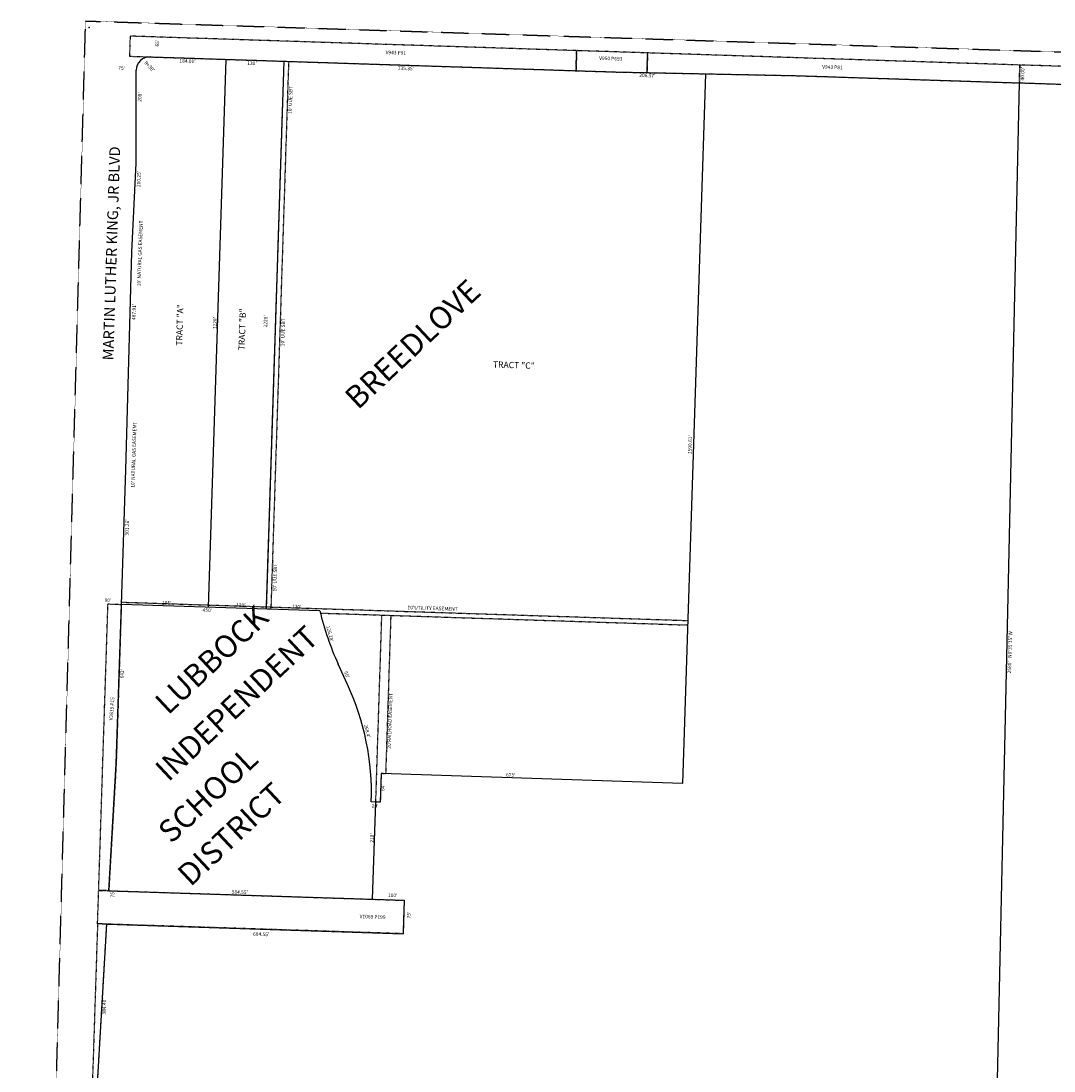
# Model space of a CAD drawing. Extents: x 957481 to 969380, y 7256786 to 7262405.
# Drawn here: x 957481 to 959795, y 7260053 to 7262405 of the extents above; entities that cross this region are included whole.
import ezdxf
from ezdxf.enums import TextEntityAlignment as Align

# ---------------------------------------------------------------- set-up
doc = ezdxf.new("R2010")
doc.units = 0
doc.linetypes.add('DASHDOT', pattern=[1, 0.5, -0.25, 0, -0.25])
doc.linetypes.add('HIDDEN', pattern=[0.375, 0.25, -0.125])
for name, color, linetype in [('1', 7, 'CONTINUOUS'), ('10', 7, 'CONTINUOUS'), ('11', 7, 'CONTINUOUS'), ('13', 7, 'CONTINUOUS'), ('15', 7, 'CONTINUOUS'), ('19', 7, 'CONTINUOUS'), ('21', 7, 'CONTINUOUS'), ('22', 7, 'CONTINUOUS'), ('6', 7, 'CONTINUOUS'), ('7', 7, 'CONTINUOUS')]:
    doc.layers.add(name, color=color, linetype=linetype)
doc.styles.add('ROMANC', font='ROMANC', dxfattribs={"height": 0.2})
doc.styles.add('ROMANS', font='ROMANS', dxfattribs={"height": 0.2})
doc.styles.add('txt', font='TXT', dxfattribs={"height": 0.2})

msp = doc.modelspace()

# ---------------------------------------------------------------- linework, layer by layer
at = {"layer": '1', "color": 253, "linetype": 'HIDDEN'}
msp.add_lwpolyline([(964102.316, 7262199.828), (963937.692, 7256951.479), (957481.242, 7257153.688), (957625.928, 7262405.372)], close=True, dxfattribs=at)
msp.add_point((957634.155, 7262390.952), dxfattribs=at)
at = {"layer": '21', "color": 7, "linetype": 'DASHDOT'}
for p, q in [((957706.146, 7261103.394), (958974.384, 7261062.285)), ((958151.946, 7261078.938), (958974.06, 7261052.291))]:
    msp.add_line(p, q, dxfattribs=at)
for points in [[(957725.64, 7262371.428), (957724.182, 7262326.451), (958724.257, 7262294.035), (958725.715, 7262339.011), (957725.64, 7262371.428)], [(958884.631, 7262333.861), (958725.715, 7262339.011), (958724.257, 7262294.035), (958815.609, 7262291.075), (958883.201, 7262289.733), (958884.631, 7262333.861)], [(958884.631, 7262333.861), (958883.201, 7262289.733), (959211.531, 7262283.094), (959717.145, 7262266.706), (959718.44, 7262306.685), (958884.631, 7262333.861)], [(958884.631, 7262333.861), (958883.201, 7262289.733), (959211.531, 7262283.094), (959717.145, 7262266.706), (959718.44, 7262306.685), (958884.631, 7262333.861)], [(958030.813, 7261087.867), (958070.596, 7262315.223), (958080.591, 7262314.898), (958040.808, 7261087.544)], [(961292.88, 7262263.805), (961172.684, 7262259.697), (959718.527, 7262306.831), (959717.231, 7262266.852), (960646.863, 7262236.72), (961291.559, 7262223.036), (961292.88, 7262263.805)], [(957676, 7261099.368), (957705.984, 7261098.396), (957694.399, 7260741.004), (957677.81, 7260456.978), (957655.202, 7260457.711)], [(958297.908, 7260719.021), (958287.914, 7260719.346), (958285.84, 7260655.379), (958275.846, 7260655.704), (958289.419, 7261074.482), (958309.409, 7261073.834)], [(957652.692, 7260382.753), (957655.202, 7260457.711), (958339.392, 7260435.534), (958336.962, 7260360.573), (957652.692, 7260382.753)], [(957673.361, 7260382.083), (957652.692, 7260382.753), (957640.243, 7259998.673), (957650.947, 7259998.338), (957673.361, 7260382.083)]]:
    msp.add_lwpolyline(points, close=True, dxfattribs=at)
at = {"layer": '6', "color": 7, "linetype": 'CONTINUOUS'}
for p, q in [((957770.367, 7262324.954), (958807.559, 7262291.335)), ((957739.389, 7262087.216), (957739.395, 7262294.971)), ((958807.559, 7262291.335), (959014.089, 7262287.254)), ((959014.089, 7262287.254), (958962.559, 7260697.477)), ((959659.972, 7259674.816), (959717.39, 7262266.847)), ((959717.39, 7262266.847), (960646.472, 7262236.732)), ((957729.382, 7261887.216), (957739.389, 7262087.216)), ((957715.744, 7261399.497), (957729.382, 7261887.216)), ((957705.984, 7261098.396), (957715.744, 7261399.497)), ((958150.751, 7261083.979), (957705.984, 7261098.396)), ((958212.647, 7260919.1), (958191.736, 7260964.518)), ((958287.914, 7260719.346), (958285.84, 7260655.379)), ((958962.559, 7260697.477), (958287.914, 7260719.346)), ((958285.84, 7260655.379), (958265.851, 7260656.027)), ((958268.783, 7260437.817), (958339.392, 7260435.534)), ((958339.392, 7260435.534), (958336.962, 7260360.573)), ((957650.946, 7259998.339), (957673.361, 7260382.077)), ((957673.361, 7260382.077), (958336.962, 7260360.573))]:
    msp.add_line(p, q, dxfattribs=at)
for points in [[(959014.089, 7262287.254), (959211.531, 7262283.094), (959717.145, 7262266.706)], [(957677.81, 7260456.978), (957694.399, 7260741.004), (957705.984, 7261098.396)], [(957677.81, 7260456.978), (958268.783, 7260437.817), (958276.031, 7260655.697)]]:
    msp.add_lwpolyline(points, dxfattribs=at)
for centre, radius, start, end in [((957769.394997, 7262294.969646), 30, 88.1435, 179.998225), ((958758.308608, 7261225.400954), 623.800376, 193.103425, 204.723133), ((957682.35705, 7260674.939923), 583.8, 358.1435, 24.722683)]:
    msp.add_arc(centre, radius, start, end, dxfattribs=at)
at = {"layer": '7', "color": 7, "linetype": 'CONTINUOUS'}
for p, q in [((957900.881, 7261092.079), (957940.665, 7262319.434)), ((958030.813, 7261087.867), (958070.596, 7262315.223))]:
    msp.add_line(p, q, dxfattribs=at)

# ---------------------------------------------------------------- texts
at = {"layer": '10', "color": 134, "linetype": 'CONTINUOUS', "style": 'ROMANS'}
for s, rotation, p in [('TRACT "A"', 88.1435, (957828.174348, 7261678.424517)), ('TRACT "B"', 88.1435, (957968.150348, 7261667.948517)), ('TRACT "C"', 358.1435, (958538.656517, 7261643.047652))]:
    msp.add_text(s, height=13.999, rotation=rotation, dxfattribs=at).set_placement(p, align=Align.TOP_LEFT)
at = {"layer": '11', "color": 7, "linetype": 'CONTINUOUS', "style": 'ROMANS'}
for s, rotation, p in [("65'", 88.1435, (957790.244, 7262347.933)), ("184.01'", 358.1435, (957835.765, 7262312.03)), ("75'", 358.1435, (957699.038, 7262296.153)), ("130'", 358.1435, (957987.869, 7262307.098)), ("735.35'", 358.1435, (958325.015, 7262295.88)), ("206.57'", 358.1435, (958865.91, 7262279.891)), ("208'", 88.1435, (957750.776, 7262224.47)), ("200.25'", 88.1435, (957748.396, 7262033.183)), ("487.91'", 88.1435, (957737.542, 7261735.506)), ("1228'", 88.1435, (957919.211, 7261714.823)), ("1228'", 88.1435, (958032.493, 7261718.862)), ("1590.61'", 88.1435, (958982.919, 7261434.768)), ("301.26'", 88.1435, (957722.255, 7261252.428)), ("90'", 358.1435, (957668.38, 7261104.04)), ("195'", 358.1435, (957797.056, 7261098.127)), ("130'", 358.1435, (957962.975, 7261093.182)), ("120'", 358.1435, (958087.993, 7261089.778)), ("450'", 358.1435, (957887.896, 7261081.779)), ('2580\'   N0%%d35\'15"W', 88.1435, (959698.468, 7260943.695)), ("642'", 88.1435, (957711.126, 7260932.434)), ("675'", 358.1435, (958567.381, 7260712.597)), ("20'", 358.1435, (958266.681, 7260643.184)), ("218'", 88.1435, (958271.018, 7260564.556)), ("75'", 88.1435, (957689.92, 7260441.842)), ("584.55'", 358.1435, (957952.98, 7260450.454)), ("100'", 358.1435, (958303.02, 7260442.99)), ("75'", 88.1435, (958353.635, 7260394.832)), ("684.55'", 358.1435, (958000.793, 7260356.098))]:
    msp.add_text(s, height=8, rotation=rotation, dxfattribs=at).set_placement(p)
at = {"layer": '11', "color": 7, "linetype": 'CONTINUOUS', "style": 'txt'}
for s, rotation, p in [("R=30'", 313.1435, (957768.366956, 7262303.032473)), ("126.28'", 284.1435, (958172.392716, 7261032.58969)), ("50'", 294.1435, (958209.759174, 7260940.619389)), ("268.4'", 284.1435, (958255.832983, 7260814.241151)), ("64'", 88.1435, (958292.459303, 7260687.881527)), ("384.40'", 88.1435, (957668.526612, 7260197.720988))]:
    msp.add_text(s, height=8, rotation=rotation, dxfattribs=at).set_placement(p, align=Align.MIDDLE)
at = {"layer": '13', "color": 14, "linetype": 'CONTINUOUS', "style": 'txt'}
for s, p in [('V943 P91', (958320.823128, 7262333.364892)), ('V950 P693', (958802.164517, 7262320.33472)), ('V943 P81', (959298.566029, 7262300.928769)), ('V1069 P199', (958268.759087, 7260397.519188))]:
    msp.add_text(s, height=8, rotation=358.1435, dxfattribs=at).set_placement(p, align=Align.MIDDLE)
msp.add_text('V2819 P15', height=8, rotation=85.7702, dxfattribs=at).set_placement((957680.531283, 7260864.908328), align=Align.TOP_CENTER)
at = {"layer": '15', "color": 30, "linetype": 'CONTINUOUS', "style": 'txt'}
for s, p in [('BREEDLOVE', (958362.651724, 7261677.025725)), ('LUBBOCK', (957912.526354, 7260969.894633)), ('INDEPENDENT', (957968.682919, 7260872.125886)), ('SCHOOL', (957904.264792, 7260667.054507)), ('DISTRICT', (957956.395162, 7260579.121317))]:
    msp.add_text(s, height=50, rotation=43.1435, dxfattribs=at).set_placement(p, align=Align.MIDDLE)
at = {"layer": '19', "color": 1, "linetype": 'CONTINUOUS', "style": 'ROMANC'}
msp.add_text('MARTIN LUTHER KING, JR BLVD', height=24, rotation=88.1435, dxfattribs=at).set_placement((957686.85578, 7261884.69702), align=Align.MIDDLE)
at = {"layer": '22', "color": 3, "linetype": 'CONTINUOUS', "style": 'txt'}
for s, rotation, p in [("40.00'", 88.1435, (959725.497831, 7262287.09122)), ("10'UTILITY EASEMENT", 358.1435, (958402.985878, 7261088.78304)), ("20'RAILROAD EASEMENT", 88.1435, (958308.435578, 7260837.648919))]:
    msp.add_text(s, height=8, rotation=rotation, dxfattribs=at).set_placement(p, align=Align.MIDDLE)
at = {"layer": '22', "color": 3, "linetype": 'CONTINUOUS', "style": 'ROMANS'}
for s, p in [("10' UUE SBT", (958087.589, 7262197.177)), ("10' NATURAL GAS EASEMENT", (957749.184, 7261810.993)), ("10' UUE SBT", (958070.718, 7261676.674)), ("10' NATURAL GAS EASEMENT", (957735.321, 7261359.48)), ("10' UUE SBT", (958052.906, 7261127.188))]:
    msp.add_text(s, height=8, rotation=88.1435, dxfattribs=at).set_placement(p)

doc.saveas('drawing.dxf')
